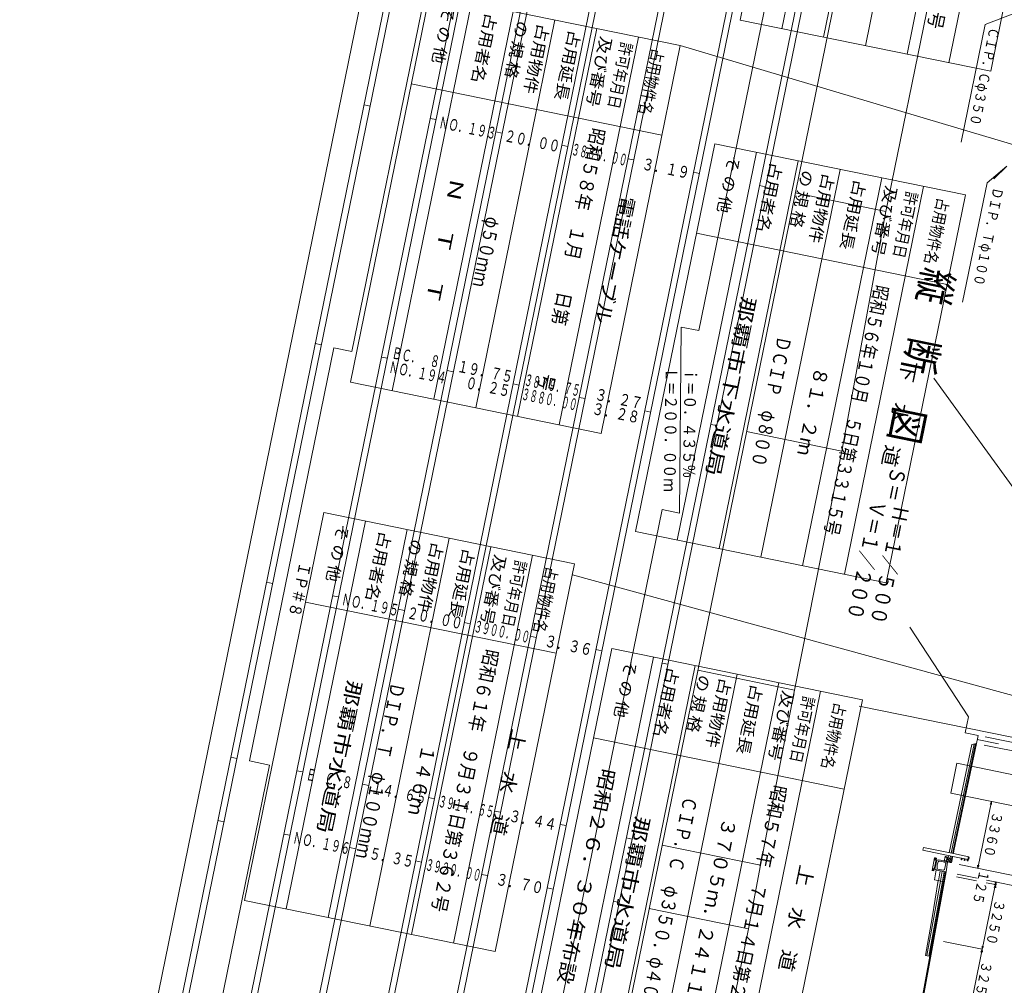
# Model space of a CAD drawing. Extents: x 17363 to 17591, y 23242 to 23509.
# Drawn here: x 17363 to 17444, y 23335 to 23414 of the extents above; entities that cross this region are included whole.
import ezdxf

# ---------------------------------------------------------------- set-up
doc = ezdxf.new("R2010")
doc.units = 0
for name, color, linetype, lineweight in [('\\M+587ED\\M+59698', 3, 'Continuous', 0), ('\\M+5A4BD\\M+5A4CE\\M+5CBFB', 136, 'Continuous', 0), ('\\M+5BAE1\\M+5B6CF\\M+587ED', 4, 'Continuous', 0), ('\\M+5BF6B\\M+5B6CF\\M+587ED', 62, 'Continuous', 0)]:
    doc.layers.add(name, color=color, linetype=linetype, lineweight=lineweight)
doc.styles.add('\\M+5A3CD\\M+5A3D3 \\M+5A5B4\\M+5A5B7\\M+5A5C3\\M+5A5AF', font='MS Gothic.ttf')

msp = doc.modelspace()

# ---------------------------------------------------------------- linework, layer by layer
at = {"layer": '\\M+587ED\\M+59698', "linetype": 'Continuous', "lineweight": 13, "ltscale": 1}
msp.add_line((17363.096, 23278.834), (17410.129, 23509.143), dxfattribs=at)
at = {"layer": '\\M+5A4BD\\M+5A4CE\\M+5CBFB', "linetype": 'Continuous', "lineweight": 13, "ltscale": 1}
for p, q in [((17428.722, 23446.258), (17422.22, 23414.417)), ((17432.151, 23445.558), (17425.649, 23413.717)), ((17435.58, 23444.857), (17429.078, 23413.017)), ((17439.009, 23444.157), (17432.507, 23412.316)), ((17442.438, 23443.457), (17435.936, 23411.616)), ((17445.867, 23442.757), (17439.365, 23410.916)), ((17449.296, 23442.056), (17442.794, 23410.216)), ((17396.738, 23416.53), (17390.236, 23384.689)), ((17417.312, 23412.328), (17396.738, 23416.53)), ((17400.167, 23415.83), (17393.665, 23383.989)), ((17403.596, 23415.129), (17397.094, 23383.289)), ((17407.025, 23414.429), (17400.523, 23382.588)), ((17442.794, 23410.216), (17422.22, 23414.417)), ((17410.454, 23413.729), (17403.952, 23381.888)), ((17413.883, 23413.029), (17407.381, 23381.188)), ((17417.312, 23412.328), (17410.81, 23380.488)), ((17417.312, 23412.328), (17449.692, 23402.694)), ((17415.812, 23404.98), (17395.238, 23409.182)), ((17420.147, 23404.267), (17413.645, 23372.426)), ((17440.721, 23400.066), (17420.147, 23404.267)), ((17423.576, 23403.567), (17417.074, 23371.726)), ((17427.005, 23402.867), (17420.503, 23371.026)), ((17430.434, 23402.166), (17423.932, 23370.326)), ((17433.863, 23401.466), (17427.361, 23369.625)), ((17437.292, 23400.766), (17430.79, 23368.925)), ((17440.721, 23400.066), (17434.219, 23368.225)), ((17439.221, 23392.718), (17418.647, 23396.919)), ((17452.852, 23364.67), (17438.128, 23385.011)), ((17410.81, 23380.488), (17390.236, 23384.689)), ((17388.05, 23373.986), (17381.548, 23342.146)), ((17408.624, 23369.785), (17388.05, 23373.986)), ((17391.479, 23373.286), (17384.977, 23341.445)), ((17394.908, 23372.586), (17388.406, 23340.745)), ((17434.219, 23368.225), (17413.645, 23372.426)), ((17398.337, 23371.886), (17391.835, 23340.045)), ((17401.766, 23371.185), (17395.264, 23339.345)), ((17405.195, 23370.485), (17398.693, 23338.644)), ((17408.624, 23369.785), (17402.122, 23337.944)), ((17472.999, 23351.164), (17408.468, 23368.871)), ((17407.124, 23362.437), (17386.55, 23366.639)), ((17411.685, 23362.829), (17405.183, 23330.988)), ((17432.259, 23358.627), (17411.685, 23362.829)), ((17415.114, 23362.129), (17408.612, 23330.288)), ((17418.543, 23361.428), (17412.041, 23329.588)), ((17421.972, 23360.728), (17415.47, 23328.887)), ((17425.401, 23360.028), (17418.899, 23328.187)), ((17428.83, 23359.328), (17422.328, 23327.487)), ((17432.259, 23358.627), (17425.757, 23326.787)), ((17444.527, 23355.541), (17432.008, 23358.097)), ((17430.758, 23351.279), (17410.184, 23355.481)), ((17402.122, 23337.944), (17381.548, 23342.146))]:
    msp.add_line(p, q, dxfattribs=at)
at = {"layer": '\\M+5BAE1\\M+5B6CF\\M+587ED', "linetype": 'Continuous', "lineweight": 13, "ltscale": 1}
for p, q in [((17445.622, 23415.315), (17442.347, 23414.069)), ((17442.347, 23414.069), (17440.371, 23404.393)), ((17444.129, 23402.42), (17442.495, 23401.067)), ((17444.129, 23402.42), (17443.04, 23401.395)), ((17442.495, 23401.067), (17440.491, 23391.253)), ((17436.161, 23364.566), (17440.969, 23357.205)), ((17440.969, 23357.205), (17440.702, 23355.899)), ((17440.702, 23355.899), (17441.763, 23355.682)), ((17441.249, 23354.94), (17439.39, 23346.062)), ((17441.429, 23354.982), (17439.554, 23346.029)), ((17441.554, 23355.011), (17439.712, 23346.218)), ((17441.59, 23355.02), (17439.745, 23346.211)), ((17439.778, 23346.205), (17441.626, 23355.03)), ((17441.249, 23354.94), (17441.63, 23355.029)), ((17441.63, 23355.029), (17441.763, 23355.682)), ((17441.697, 23355.356), (17443.436, 23355)), ((17442.339, 23355.565), (17449.644, 23354.073)), ((17442.253, 23354.902), (17448.155, 23353.697)), ((17440.015, 23353.403), (17439.515, 23350.953)), ((17440.015, 23353.403), (17449.592, 23351.447)), ((17439.515, 23350.953), (17449.092, 23348.997)), ((17441.736, 23344.784), (17442.856, 23350.271)), ((17442.856, 23350.271), (17442.745, 23350.047)), ((17442.872, 23350.021), (17442.856, 23350.271)), ((17437.238, 23346.264), (17437.285, 23346.492)), ((17437.238, 23346.264), (17439.688, 23345.764)), ((17437.285, 23346.492), (17439.734, 23345.992)), ((17439.712, 23346.218), (17439.669, 23346.006)), ((17439.745, 23346.211), (17439.702, 23345.999)), ((17439.778, 23346.205), (17439.734, 23345.992)), ((17437.981, 23344.607), (17438.185, 23345.654)), ((17438.135, 23344.575), (17438.34, 23345.622)), ((17438.155, 23345.481), (17438.155, 23345.476)), ((17438.155, 23345.476), (17438.159, 23345.471)), ((17438.159, 23345.471), (17438.16, 23345.465)), ((17438.166, 23345.528), (17438.164, 23345.523)), ((17438.169, 23345.533), (17438.166, 23345.528)), ((17438.173, 23345.536), (17438.169, 23345.533)), ((17438.171, 23345.555), (17438.17, 23345.56)), ((17438.173, 23345.55), (17438.171, 23345.555)), ((17438.174, 23345.545), (17438.173, 23345.55)), ((17438.178, 23345.538), (17438.173, 23345.536)), ((17438.174, 23345.54), (17438.174, 23345.545)), ((17438.182, 23345.54), (17438.178, 23345.538)), ((17438.187, 23345.541), (17438.182, 23345.54)), ((17438.185, 23345.654), (17438.347, 23345.615)), ((17438.187, 23345.644), (17438.191, 23345.647)), ((17438.193, 23345.541), (17438.187, 23345.541)), ((17438.198, 23345.54), (17438.193, 23345.541)), ((17438.193, 23345.463), (17438.197, 23345.466)), ((17438.197, 23345.466), (17438.201, 23345.471)), ((17438.204, 23345.538), (17438.198, 23345.54)), ((17438.201, 23345.471), (17438.203, 23345.476)), ((17438.203, 23345.476), (17438.207, 23345.481)), ((17438.208, 23345.535), (17438.204, 23345.538)), ((17438.207, 23345.481), (17438.209, 23345.485)), ((17438.212, 23345.532), (17438.208, 23345.535)), ((17438.223, 23345.519), (17438.209, 23345.485)), ((17438.211, 23345.591), (17438.21, 23345.585)), ((17438.21, 23345.585), (17438.211, 23345.58)), ((17438.211, 23345.58), (17438.21, 23345.574)), ((17438.21, 23345.574), (17438.21, 23345.569)), ((17438.21, 23345.569), (17438.211, 23345.564)), ((17438.213, 23345.597), (17438.211, 23345.591)), ((17438.211, 23345.564), (17438.212, 23345.559)), ((17438.212, 23345.559), (17438.212, 23345.553)), ((17438.212, 23345.553), (17438.214, 23345.544)), ((17438.215, 23345.527), (17438.212, 23345.532)), ((17438.214, 23345.487), (17438.212, 23345.482)), ((17438.212, 23345.482), (17438.213, 23345.477)), ((17438.214, 23345.604), (17438.213, 23345.597)), ((17438.213, 23345.477), (17438.213, 23345.471)), ((17438.213, 23345.471), (17438.213, 23345.466)), ((17438.213, 23345.466), (17438.215, 23345.461)), ((17438.216, 23345.609), (17438.214, 23345.604)), ((17438.215, 23345.642), (17438.217, 23345.637)), ((17438.216, 23345.522), (17438.215, 23345.527)), ((17438.218, 23345.614), (17438.216, 23345.609)), ((17438.217, 23345.516), (17438.216, 23345.522)), ((17438.217, 23345.637), (17438.219, 23345.632)), ((17438.225, 23345.628), (17438.218, 23345.62)), ((17438.22, 23345.62), (17438.218, 23345.614)), ((17438.364, 23345.447), (17438.218, 23344.729)), ((17438.219, 23345.632), (17438.22, 23345.627)), ((17438.225, 23345.524), (17438.223, 23345.519)), ((17438.229, 23345.632), (17438.225, 23345.628)), ((17438.229, 23345.528), (17438.225, 23345.524)), ((17438.233, 23345.635), (17438.229, 23345.632)), ((17438.229, 23345.539), (17438.235, 23345.539)), ((17438.233, 23345.533), (17438.229, 23345.528)), ((17438.238, 23345.636), (17438.233, 23345.635)), ((17438.235, 23345.538), (17438.233, 23345.533)), ((17438.235, 23345.539), (17438.242, 23345.546)), ((17438.244, 23345.634), (17438.238, 23345.636)), ((17438.246, 23345.539), (17438.241, 23345.54)), ((17438.242, 23345.546), (17438.244, 23345.55)), ((17438.243, 23345.457), (17438.247, 23345.46)), ((17438.248, 23345.63), (17438.244, 23345.634)), ((17438.244, 23345.55), (17438.247, 23345.556)), ((17438.252, 23345.538), (17438.246, 23345.539)), ((17438.265, 23345.609), (17438.247, 23345.556)), ((17438.247, 23345.46), (17438.25, 23345.464)), ((17438.252, 23345.628), (17438.248, 23345.63)), ((17438.25, 23345.464), (17438.253, 23345.468)), ((17438.255, 23345.624), (17438.252, 23345.628)), ((17438.252, 23345.558), (17438.253, 23345.553)), ((17438.252, 23345.538), (17438.265, 23345.522)), ((17438.253, 23345.553), (17438.254, 23345.548)), ((17438.253, 23345.468), (17438.255, 23345.474)), ((17438.254, 23345.548), (17438.256, 23345.542)), ((17438.26, 23345.621), (17438.255, 23345.624)), ((17438.255, 23345.474), (17438.258, 23345.478)), ((17438.256, 23345.542), (17438.258, 23345.537)), ((17438.258, 23345.478), (17438.266, 23345.492)), ((17438.259, 23345.616), (17438.26, 23345.621)), ((17438.26, 23345.611), (17438.259, 23345.616)), ((17438.261, 23345.606), (17438.26, 23345.611)), ((17438.264, 23345.479), (17438.264, 23345.474)), ((17438.264, 23345.474), (17438.265, 23345.468)), ((17438.269, 23345.614), (17438.265, 23345.609)), ((17438.268, 23345.518), (17438.265, 23345.522)), ((17438.265, 23345.468), (17438.267, 23345.464)), ((17438.267, 23345.464), (17438.268, 23345.459)), ((17438.269, 23345.513), (17438.268, 23345.518)), ((17438.268, 23345.49), (17438.269, 23345.503)), ((17438.268, 23345.459), (17438.268, 23345.453)), ((17438.272, 23345.618), (17438.269, 23345.614)), ((17438.27, 23345.508), (17438.269, 23345.513)), ((17438.276, 23345.51), (17438.269, 23345.502)), ((17438.276, 23345.622), (17438.272, 23345.618)), ((17438.281, 23345.624), (17438.276, 23345.622)), ((17438.278, 23345.514), (17438.276, 23345.51)), ((17438.282, 23345.518), (17438.278, 23345.514)), ((17438.285, 23345.628), (17438.281, 23345.624)), ((17438.286, 23345.523), (17438.282, 23345.518)), ((17438.29, 23345.526), (17438.286, 23345.523)), ((17438.294, 23345.528), (17438.29, 23345.526)), ((17438.301, 23345.528), (17438.294, 23345.528)), ((17438.297, 23345.447), (17438.302, 23345.45)), ((17438.306, 23345.527), (17438.301, 23345.528)), ((17438.302, 23345.45), (17438.304, 23345.454)), ((17438.304, 23345.454), (17438.307, 23345.458)), ((17438.31, 23345.524), (17438.306, 23345.527)), ((17438.308, 23345.529), (17438.314, 23345.529)), ((17438.314, 23345.52), (17438.31, 23345.524)), ((17438.314, 23345.529), (17438.318, 23345.532)), ((17438.317, 23345.516), (17438.314, 23345.52)), ((17438.364, 23345.447), (17438.315, 23345.457)), ((17438.319, 23345.617), (17438.316, 23345.621)), ((17438.317, 23345.511), (17438.317, 23345.516)), ((17438.318, 23345.532), (17438.322, 23345.535)), ((17438.322, 23345.613), (17438.319, 23345.617)), ((17438.325, 23345.609), (17438.322, 23345.613)), ((17438.322, 23345.535), (17438.326, 23345.539)), ((17438.329, 23345.605), (17438.325, 23345.609)), ((17438.331, 23345.601), (17438.329, 23345.605)), ((17438.333, 23345.596), (17438.331, 23345.601)), ((17438.335, 23345.591), (17438.333, 23345.596)), ((17438.539, 23345.471), (17438.364, 23345.447)), ((17438.405, 23345.064), (17438.496, 23345.314)), ((17438.539, 23345.471), (17439.175, 23345.334)), ((17439.043, 23345.274), (17438.591, 23345.367)), ((17439.057, 23345.756), (17438.986, 23345.371)), ((17438.997, 23345.379), (17438.991, 23345.378)), ((17438.997, 23345.425), (17439, 23345.429)), ((17439.002, 23345.379), (17438.997, 23345.379)), ((17439, 23345.429), (17439.001, 23345.429)), ((17439.007, 23345.381), (17439.002, 23345.379)), ((17439.01, 23345.385), (17439.007, 23345.381)), ((17439.013, 23345.39), (17439.01, 23345.385)), ((17439.017, 23345.41), (17439.023, 23345.415)), ((17439.017, 23345.385), (17439.017, 23345.411)), ((17439.017, 23345.38), (17439.017, 23345.385)), ((17439.017, 23345.374), (17439.017, 23345.38)), ((17439.019, 23345.369), (17439.017, 23345.374)), ((17439.018, 23345.426), (17439.019, 23345.42)), ((17439.019, 23345.42), (17439.018, 23345.415)), ((17439.023, 23345.415), (17439.026, 23345.42)), ((17439.026, 23345.42), (17439.03, 23345.422)), ((17439.043, 23345.37), (17439.039, 23345.367)), ((17439.043, 23345.37), (17439.064, 23345.415)), ((17439.108, 23345.176), (17439.043, 23345.274)), ((17439.047, 23345.42), (17439.058, 23345.415)), ((17439.049, 23345.367), (17439.047, 23345.372)), ((17439.051, 23345.363), (17439.049, 23345.367)), ((17439.05, 23345.705), (17439.056, 23345.689)), ((17439.059, 23345.737), (17439.053, 23345.722)), ((17439.219, 23345.718), (17439.057, 23345.756)), ((17439.072, 23345.751), (17439.059, 23345.737)), ((17439.064, 23345.415), (17439.068, 23345.417)), ((17439.069, 23345.689), (17439.075, 23345.705)), ((17439.083, 23345.738), (17439.072, 23345.751)), ((17439.075, 23345.705), (17439.081, 23345.721)), ((17439.089, 23345.741), (17439.079, 23345.718)), ((17439.089, 23345.359), (17439.085, 23345.355)), ((17439.106, 23345.744), (17439.089, 23345.741)), ((17439.093, 23345.363), (17439.089, 23345.359)), ((17439.092, 23345.412), (17439.096, 23345.406)), ((17439.093, 23345.363), (17439.108, 23345.399)), ((17439.096, 23345.406), (17439.099, 23345.402)), ((17439.097, 23345.686), (17439.106, 23345.7)), ((17439.099, 23345.36), (17439.098, 23345.365)), ((17439.099, 23345.402), (17439.102, 23345.398)), ((17439.102, 23345.355), (17439.099, 23345.36)), ((17439.116, 23345.731), (17439.106, 23345.744)), ((17439.106, 23345.7), (17439.116, 23345.714)), ((17439.108, 23345.399), (17439.113, 23345.402)), ((17439.115, 23345.711), (17439.112, 23345.694)), ((17439.112, 23345.694), (17439.121, 23345.679)), ((17439.113, 23345.402), (17439.118, 23345.404)), ((17439.121, 23345.727), (17439.115, 23345.711)), ((17439.116, 23345.714), (17439.116, 23345.731)), ((17439.135, 23345.737), (17439.121, 23345.727)), ((17439.134, 23345.352), (17439.13, 23345.349)), ((17439.138, 23345.356), (17439.134, 23345.352)), ((17439.135, 23345.399), (17439.139, 23345.396)), ((17439.141, 23345.361), (17439.138, 23345.356)), ((17439.139, 23345.396), (17439.142, 23345.391)), ((17439.213, 23345.724), (17439.142, 23345.339)), ((17439.142, 23345.391), (17439.143, 23345.385)), ((17439.143, 23345.385), (17439.144, 23345.38)), ((17439.144, 23345.676), (17439.156, 23345.688)), ((17439.144, 23345.38), (17439.146, 23345.375)), ((17439.248, 23345.275), (17439.145, 23344.48)), ((17439.161, 23345.718), (17439.151, 23345.732)), ((17439.156, 23345.688), (17439.166, 23345.702)), ((17439.166, 23345.702), (17439.161, 23345.718)), ((17439.165, 23345.701), (17439.164, 23345.684)), ((17439.164, 23345.684), (17439.171, 23345.677)), ((17439.17, 23345.717), (17439.165, 23345.701)), ((17439.177, 23345.346), (17439.166, 23345.292)), ((17439.166, 23345.292), (17439.248, 23345.275)), ((17439.168, 23345.3), (17439.539, 23345.262)), ((17439.182, 23345.729), (17439.17, 23345.717)), ((17439.236, 23345.635), (17439.179, 23345.346)), ((17439.182, 23345.368), (17439.255, 23345.291)), ((17439.186, 23345.387), (17439.28, 23345.288)), ((17439.189, 23345.675), (17439.205, 23345.68)), ((17439.189, 23345.408), (17439.306, 23345.286)), ((17439.21, 23345.712), (17439.198, 23345.724)), ((17439.235, 23345.635), (17439.203, 23345.642)), ((17439.205, 23345.68), (17439.213, 23345.695)), ((17439.218, 23345.547), (17439.485, 23345.268)), ((17439.222, 23345.566), (17439.51, 23345.265)), ((17439.226, 23345.586), (17439.536, 23345.262)), ((17439.23, 23345.606), (17439.558, 23345.264)), ((17439.236, 23345.635), (17439.644, 23345.551)), ((17439.248, 23345.275), (17439.251, 23345.291)), ((17439.343, 23345.834), (17439.298, 23345.622)), ((17439.395, 23345.602), (17439.609, 23345.379)), ((17439.424, 23345.596), (17439.613, 23345.398)), ((17439.453, 23345.59), (17439.617, 23345.418)), ((17439.506, 23345.801), (17439.461, 23345.589)), ((17439.622, 23345.777), (17439.579, 23345.565)), ((17439.593, 23345.302), (17439.644, 23345.551)), ((17439.655, 23345.77), (17439.612, 23345.558)), ((17439.688, 23345.764), (17439.644, 23345.551)), ((17440.945, 23345.507), (17439.688, 23345.764)), ((17440.992, 23345.735), (17439.734, 23345.992)), ((17440.398, 23345.619), (17440.386, 23345.559)), ((17440.447, 23345.609), (17440.435, 23345.549)), ((17440.643, 23345.569), (17440.631, 23345.509)), ((17440.692, 23345.559), (17440.68, 23345.499)), ((17440.888, 23345.519), (17440.876, 23345.459)), ((17440.937, 23345.509), (17440.925, 23345.449)), ((17440.975, 23345.739), (17440.929, 23345.51)), ((17440.945, 23345.507), (17440.992, 23345.735)), ((17439.145, 23344.48), (17436.101, 23327.878)), ((17438.135, 23344.575), (17437.972, 23344.61)), ((17437.978, 23344.626), (17437.981, 23344.622)), ((17437.983, 23344.617), (17437.986, 23344.613)), ((17437.986, 23344.613), (17437.994, 23344.607)), ((17437.994, 23344.607), (17437.998, 23344.606)), ((17437.998, 23344.606), (17438.004, 23344.607)), ((17438.004, 23344.714), (17438, 23344.71)), ((17438.008, 23344.718), (17438.004, 23344.714)), ((17438.004, 23344.607), (17438.007, 23344.611)), ((17438.007, 23344.722), (17438.005, 23344.726)), ((17438.01, 23344.718), (17438.007, 23344.722)), ((17438.007, 23344.611), (17438.01, 23344.615)), ((17438.014, 23344.714), (17438.01, 23344.718)), ((17438.01, 23344.615), (17438.012, 23344.619)), ((17438.012, 23344.619), (17438.014, 23344.624)), ((17438.014, 23344.784), (17438.019, 23344.787)), ((17438.018, 23344.711), (17438.014, 23344.714)), ((17438.023, 23344.71), (17438.018, 23344.711)), ((17438.018, 23344.621), (17438.019, 23344.65)), ((17438.019, 23344.616), (17438.018, 23344.621)), ((17438.019, 23344.787), (17438.022, 23344.791)), ((17438.019, 23344.655), (17438.036, 23344.691)), ((17438.019, 23344.65), (17438.02, 23344.656)), ((17438.02, 23344.611), (17438.019, 23344.616)), ((17438.023, 23344.606), (17438.02, 23344.611)), ((17438.022, 23344.791), (17438.023, 23344.792)), ((17438.034, 23344.708), (17438.022, 23344.705)), ((17438.028, 23344.604), (17438.023, 23344.606)), ((17438.029, 23344.699), (17438.028, 23344.704)), ((17438.033, 23344.604), (17438.028, 23344.604)), ((17438.03, 23344.694), (17438.029, 23344.699)), ((17438.029, 23344.689), (17438.03, 23344.694)), ((17438.038, 23344.606), (17438.033, 23344.604)), ((17438.039, 23344.709), (17438.034, 23344.708)), ((17438.036, 23344.691), (17438.038, 23344.695)), ((17438.038, 23344.695), (17438.041, 23344.699)), ((17438.043, 23344.606), (17438.038, 23344.606)), ((17438.044, 23344.71), (17438.039, 23344.709)), ((17438.048, 23344.609), (17438.043, 23344.606)), ((17438.048, 23344.713), (17438.044, 23344.71)), ((17438.052, 23344.717), (17438.048, 23344.713)), ((17438.053, 23344.609), (17438.048, 23344.609)), ((17438.055, 23344.722), (17438.052, 23344.717)), ((17438.055, 23344.615), (17438.053, 23344.609)), ((17438.054, 23344.781), (17438.056, 23344.777)), ((17438.057, 23344.619), (17438.055, 23344.615)), ((17438.056, 23344.777), (17438.058, 23344.771)), ((17438.057, 23344.697), (17438.062, 23344.695)), ((17438.06, 23344.623), (17438.057, 23344.619)), ((17438.058, 23344.771), (17438.058, 23344.765)), ((17438.058, 23344.765), (17438.059, 23344.759)), ((17438.059, 23344.759), (17438.059, 23344.718)), ((17438.059, 23344.712), (17438.059, 23344.718)), ((17438.062, 23344.707), (17438.059, 23344.712)), ((17438.063, 23344.701), (17438.062, 23344.707)), ((17438.062, 23344.623), (17438.064, 23344.648)), ((17438.066, 23344.685), (17438.063, 23344.701)), ((17438.063, 23344.618), (17438.063, 23344.624)), ((17438.064, 23344.613), (17438.063, 23344.618)), ((17438.064, 23344.756), (17438.067, 23344.761)), ((17438.066, 23344.608), (17438.064, 23344.613)), ((17438.066, 23344.685), (17438.067, 23344.68)), ((17438.068, 23344.602), (17438.066, 23344.608)), ((17438.067, 23344.761), (17438.069, 23344.766)), ((17438.073, 23344.69), (17438.067, 23344.692)), ((17438.067, 23344.68), (17438.068, 23344.645)), ((17438.071, 23344.598), (17438.068, 23344.602)), ((17438.069, 23344.766), (17438.071, 23344.77)), ((17438.071, 23344.77), (17438.075, 23344.774)), ((17438.074, 23344.593), (17438.071, 23344.598)), ((17438.078, 23344.689), (17438.073, 23344.69)), ((17438.074, 23344.675), (17438.076, 23344.679)), ((17438.078, 23344.589), (17438.074, 23344.593)), ((17438.076, 23344.679), (17438.08, 23344.683)), ((17438.101, 23344.701), (17438.078, 23344.689)), ((17438.083, 23344.587), (17438.078, 23344.589)), ((17438.08, 23344.683), (17438.084, 23344.687)), ((17438.094, 23344.585), (17438.089, 23344.586)), ((17438.1, 23344.585), (17438.094, 23344.585)), ((17438.105, 23344.587), (17438.1, 23344.585)), ((17438.104, 23344.705), (17438.101, 23344.701)), ((17438.102, 23344.767), (17438.105, 23344.763)), ((17438.107, 23344.709), (17438.104, 23344.705)), ((17438.105, 23344.763), (17438.106, 23344.757)), ((17438.109, 23344.59), (17438.105, 23344.587)), ((17438.106, 23344.757), (17438.107, 23344.752)), ((17438.107, 23344.752), (17438.107, 23344.747)), ((17438.107, 23344.747), (17438.108, 23344.742)), ((17438.108, 23344.742), (17438.112, 23344.705)), ((17438.114, 23344.592), (17438.109, 23344.59)), ((17438.112, 23344.7), (17438.112, 23344.705)), ((17438.114, 23344.696), (17438.112, 23344.7)), ((17438.113, 23344.738), (17438.114, 23344.744)), ((17438.114, 23344.744), (17438.118, 23344.748)), ((17438.116, 23344.69), (17438.114, 23344.696)), ((17438.118, 23344.594), (17438.114, 23344.592)), ((17438.118, 23344.685), (17438.116, 23344.69)), ((17438.118, 23344.748), (17438.122, 23344.751)), ((17438.121, 23344.681), (17438.118, 23344.685)), ((17438.123, 23344.597), (17438.118, 23344.594)), ((17438.127, 23344.679), (17438.121, 23344.681)), ((17438.122, 23344.751), (17438.124, 23344.755)), ((17438.127, 23344.6), (17438.123, 23344.597)), ((17438.124, 23344.755), (17438.127, 23344.76)), ((17438.127, 23344.76), (17438.127, 23344.761)), ((17438.133, 23344.678), (17438.127, 23344.679)), ((17438.13, 23344.603), (17438.127, 23344.6)), ((17438.134, 23344.607), (17438.13, 23344.603)), ((17438.138, 23344.679), (17438.133, 23344.678)), ((17438.134, 23344.676), (17438.139, 23344.673)), ((17438.136, 23344.612), (17438.134, 23344.607)), ((17438.14, 23344.616), (17438.136, 23344.612)), ((17438.142, 23344.681), (17438.138, 23344.679)), ((17438.139, 23344.673), (17438.141, 23344.668)), ((17438.141, 23344.668), (17438.144, 23344.664)), ((17438.147, 23344.683), (17438.142, 23344.681)), ((17438.144, 23344.664), (17438.146, 23344.659)), ((17438.146, 23344.659), (17438.147, 23344.654)), ((17438.149, 23344.688), (17438.147, 23344.683)), ((17438.152, 23344.693), (17438.149, 23344.688)), ((17438.155, 23344.697), (17438.152, 23344.693)), ((17438.156, 23344.755), (17438.159, 23344.751)), ((17438.159, 23344.751), (17438.16, 23344.746)), ((17438.16, 23344.746), (17438.16, 23344.741)), ((17438.16, 23344.741), (17438.161, 23344.735)), ((17438.161, 23344.735), (17438.161, 23344.729)), ((17438.218, 23344.729), (17438.169, 23344.739)), ((17438.178, 23343.827), (17438.331, 23344.661)), ((17438.369, 23344.638), (17438.218, 23344.729)), ((17438.521, 23344.607), (17438.369, 23344.638)), ((17438.405, 23345.064), (17438.391, 23344.799)), ((17438.91, 23344.621), (17438.458, 23344.713)), ((17438.655, 23344.58), (17438.504, 23343.76)), ((17439.145, 23344.48), (17438.521, 23344.607)), ((17438.818, 23344.546), (17438.668, 23343.726)), ((17438.981, 23344.513), (17438.831, 23343.693)), ((17438.91, 23344.621), (17439.008, 23344.686)), ((17439.063, 23344.496), (17438.913, 23343.676)), ((17439.008, 23344.686), (17439.108, 23345.176)), ((17446.143, 23343.884), (17440.201, 23345.097)), ((17440.95, 23345.188), (17440.948, 23345.189)), ((17441.736, 23344.784), (17441.721, 23345.034)), ((17441.848, 23345.008), (17441.736, 23344.784)), ((17438.668, 23343.726), (17437.546, 23337.611)), ((17438.831, 23343.691), (17437.709, 23337.576)), ((17438.913, 23343.676), (17437.791, 23337.56)), ((17437.979, 23340.706), (17438.47, 23343.767)), ((17438.178, 23343.827), (17438.994, 23343.66)), ((17439.937, 23327.52), (17443.23, 23343.645)), ((17439.996, 23344.093), (17441.629, 23343.76)), ((17440.038, 23344.297), (17441.671, 23343.964)), ((17445.979, 23343.084), (17442.457, 23343.803)), ((17443.23, 23343.645), (17443.119, 23343.422)), ((17443.174, 23343.691), (17443.189, 23343.441)), ((17443.189, 23343.441), (17443.301, 23343.665)), ((17443.246, 23343.396), (17443.23, 23343.645)), ((17442.415, 23343.599), (17443.189, 23343.441)), ((17443.189, 23343.441), (17443.077, 23343.217)), ((17443.204, 23343.191), (17443.189, 23343.441)), ((17437.446, 23337.631), (17437.979, 23340.706)), ((17438.912, 23338.786), (17442.105, 23338.134)), ((17442.105, 23338.134), (17441.993, 23337.91)), ((17442.09, 23338.384), (17442.105, 23338.134)), ((17442.105, 23338.134), (17442.217, 23338.358)), ((17442.12, 23337.884), (17442.105, 23338.134)), ((17437.791, 23337.56), (17436.109, 23328.387)), ((17437.446, 23337.631), (17437.873, 23337.544))]:
    msp.add_line(p, q, dxfattribs=at)
for centre in [(17440.404, 23345.523), (17440.649, 23345.473), (17440.894, 23345.423)]:
    msp.add_circle(centre, 0.0405, dxfattribs=at)
for centre, radius, start, end in [((17438.575, 23345.285), 0.0833, 78.4581, 159.92735), ((17439.544, 23345.312), 0.05, 264.16892, 348.4581), ((17440.86, 23345.643), 0.161, 302.05885, 34.85808), ((17438.474, 23344.795), 0.0833, 176.98884, 258.45809)]:
    msp.add_arc(centre, radius, start, end, dxfattribs=at)
at = {"layer": '\\M+5BF6B\\M+5B6CF\\M+587ED', "linetype": 'Continuous', "lineweight": 13, "ltscale": 1}
for p, q in [((17366.341, 23284.922), (17410.954, 23503.382)), ((17366.831, 23284.822), (17411.443, 23503.282)), ((17371.76, 23283.816), (17416.373, 23502.276)), ((17372.25, 23283.715), (17416.863, 23502.176)), ((17377.149, 23282.715), (17421.762, 23501.175)), ((17377.67, 23282.609), (17422.282, 23501.069)), ((17382.569, 23281.608), (17427.181, 23500.068)), ((17383.058, 23281.508), (17427.671, 23499.968)), ((17387.988, 23280.502), (17432.601, 23498.962)), ((17388.478, 23280.402), (17433.09, 23498.862)), ((17393.377, 23279.401), (17437.989, 23497.861)), ((17393.867, 23279.301), (17438.479, 23497.761)), ((17398.796, 23278.294), (17443.409, 23496.754)), ((17399.286, 23278.194), (17443.899, 23496.654)), ((17401.735, 23277.694), (17446.348, 23496.154)), ((17410.359, 23485.164), (17390.357, 23387.217)), ((17437.364, 23479.649), (17418.837, 23388.928)), ((17438.194, 23418.273), (17434.199, 23398.708)), ((17391.364, 23407.456), (17391.854, 23407.356)), ((17396.783, 23406.349), (17397.273, 23406.249)), ((17402.172, 23405.249), (17402.693, 23405.142)), ((17407.592, 23404.142), (17408.081, 23404.042)), ((17413.011, 23403.035), (17413.501, 23402.935)), ((17418.4, 23401.935), (17418.89, 23401.835)), ((17423.819, 23400.828), (17424.309, 23400.728)), ((17426.759, 23400.228), (17434.199, 23398.708)), ((17434.199, 23398.708), (17430.564, 23379.038)), ((17417.398, 23389.222), (17417.245, 23373.944)), ((17418.837, 23388.928), (17417.398, 23389.222)), ((17388.887, 23387.517), (17381.959, 23353.592)), ((17387.362, 23387.86), (17387.852, 23387.76)), ((17390.357, 23387.217), (17388.887, 23387.517)), ((17392.782, 23386.754), (17393.272, 23386.653)), ((17398.171, 23385.653), (17398.691, 23385.547)), ((17403.59, 23384.546), (17404.08, 23384.446)), ((17409.009, 23383.44), (17409.499, 23383.34)), ((17414.398, 23382.339), (17414.888, 23382.239)), ((17419.817, 23381.232), (17420.307, 23381.132)), ((17422.757, 23380.632), (17430.564, 23379.038)), ((17430.564, 23379.038), (17426.685, 23359.417)), ((17397.372, 23283.816), (17415.836, 23374.231)), ((17417.245, 23373.944), (17415.836, 23374.231)), ((17383.361, 23368.265), (17383.851, 23368.165)), ((17388.78, 23367.158), (17389.27, 23367.058)), ((17394.169, 23366.057), (17394.689, 23365.951)), ((17399.588, 23364.951), (17400.078, 23364.851)), ((17405.008, 23363.844), (17405.498, 23363.744)), ((17410.396, 23362.744), (17410.886, 23362.644)), ((17415.816, 23361.637), (17416.306, 23361.537)), ((17418.755, 23361.037), (17426.685, 23359.417)), ((17426.685, 23359.417), (17423.906, 23345.026)), ((17380.428, 23353.905), (17380.918, 23353.805)), ((17381.959, 23353.592), (17383.612, 23353.255)), ((17383.612, 23353.255), (17370.551, 23289.293)), ((17385.848, 23352.798), (17386.337, 23352.698)), ((17391.236, 23351.698), (17391.757, 23351.591)), ((17396.656, 23350.591), (17397.146, 23350.491)), ((17402.075, 23349.484), (17402.565, 23349.384)), ((17379.365, 23348.7), (17379.855, 23348.6)), ((17407.464, 23348.384), (17407.954, 23348.284)), ((17384.785, 23347.593), (17385.274, 23347.493)), ((17412.883, 23347.277), (17413.373, 23347.177)), ((17390.173, 23346.493), (17390.694, 23346.386)), ((17415.823, 23346.677), (17423.906, 23345.026)), ((17395.593, 23345.386), (17396.083, 23345.286)), ((17423.906, 23345.026), (17422.904, 23339.808)), ((17401.012, 23344.279), (17401.502, 23344.179)), ((17406.401, 23343.179), (17406.891, 23343.079)), ((17411.82, 23342.072), (17412.31, 23341.972)), ((17414.76, 23341.472), (17422.904, 23339.808)), ((17422.904, 23339.808), (17418.933, 23320.207))]:
    msp.add_line(p, q, dxfattribs=at)

# ---------------------------------------------------------------- texts
at = {"layer": '\\M+5A4BD\\M+5A4CE\\M+5CBFB', "linetype": 'Continuous', "lineweight": 13, "style": '\\M+5A3CD\\M+5A3D3 \\M+5A5B4\\M+5A5B7\\M+5A5C3\\M+5A5AF'}
for s, height, width, p in [('昭和\u3000\u3000年\u3000\u3000月\u3000\u3000日第\u3000\u3000\u3000号', 1.143, 0.881125, (17442.033, 23435.376)), ('そ の 他', 0.9525, 1.071125, (17397.895, 23415.656)), ('占用者名', 0.9525, 1.1275, (17401.349, 23415.078)), ('の 規 格', 0.9525, 1.071125, (17403.896, 23414.43)), ('占用物件', 0.9525, 1.1275, (17405.635, 23414.203)), ('占用延長', 0.9525, 1.1275, (17408.207, 23413.678)), ('及び番号', 0.9525, 1.1275, (17410.779, 23413.152)), ('許可年月日', 0.9525, 0.852, (17412.468, 23412.68)), ('占用物件名', 0.9525, 0.852, (17415.04, 23412.155)), ('昭和５８年\u3000１月\u3000\u3000日第\u3000\u3000\u3000号', 1.143, 0.881125, (17410.049, 23405.648)), ('そ の 他', 0.9525, 1.071125, (17421.304, 23403.393)), ('占用者名', 0.9525, 1.1275, (17424.758, 23402.815)), ('の 規 格', 0.9525, 1.071125, (17427.305, 23402.168)), ('Ｎ\u3000Ｔ\u3000Ｔ', 1.143, 1.3632, (17398.511, 23401.625)), ('占用物件', 0.9525, 1.1275, (17429.044, 23401.94)), ('占用延長', 0.9525, 1.1275, (17431.616, 23401.415)), ('及び番号', 0.9525, 1.1275, (17434.188, 23400.89)), ('許可年月日', 0.9525, 0.852, (17435.877, 23400.417)), ('電話ケーブル', 1.143, 1.141667, (17412.477, 23400.048)), ('占用物件名', 0.9525, 0.852, (17438.449, 23399.892)), ('φ５０ｍｍ', 1.143, 0.787626, (17401.415, 23398.353)), ('昭和５６年１０月\u3000５日第３３１５号', 1.143, 0.7888, (17433.327, 23392.746)), ('那覇市下水道局', 1.143, 1.374857, (17422.42, 23391.812)), ('ＤＣＩＰ\u3000φ８００', 1.143, 0.798103, (17425.324, 23388.54)), ('下\u3000水\u3000道', 1.143, 1.136, (17435.636, 23386.561)), ('８１．２ｍ', 1.143, 0.945152, (17428.378, 23386.002)), ('そ の 他', 0.9525, 1.071125, (17389.207, 23373.113)), ('占用者名', 0.9525, 1.1275, (17392.661, 23372.535)), ('の 規 格', 0.9525, 1.071125, (17395.208, 23371.887)), ('占用物件', 0.9525, 1.1275, (17396.947, 23371.659)), ('占用延長', 0.9525, 1.1275, (17399.519, 23371.134)), ('及び番号', 0.9525, 1.1275, (17402.091, 23370.609)), ('許可年月日', 0.9525, 0.852, (17403.78, 23370.136)), ('占用物件名', 0.9525, 0.852, (17406.352, 23369.611)), ('昭和６１年\u3000９月３１日第３６２号', 1.143, 0.881125, (17401.309, 23362.852)), ('そ の 他', 0.9525, 1.071125, (17412.841, 23361.955)), ('占用者名', 0.9525, 1.1275, (17416.295, 23361.377)), ('那覇市水道局', 1.143, 1.37, (17390.073, 23360.306)), ('ＤＩＰ．Ｔ\u3000φ１００ｍｍ', 1.143, 0.801377, (17393.602, 23360.096)), ('の 規 格', 0.9525, 1.071125, (17418.842, 23360.73)), ('占用物件', 0.9525, 1.1275, (17420.582, 23360.502)), ('占用延長', 0.9525, 1.1275, (17423.153, 23359.977)), ('及び番号', 0.9525, 1.1275, (17425.725, 23359.452)), ('許可年月日', 0.9525, 0.852, (17427.415, 23358.979)), ('占用物件名', 0.9525, 0.852, (17429.986, 23358.454)), ('上\u3000水\u3000道', 1.143, 1.136, (17403.539, 23356.28)), ('１４６ｍ', 1.143, 0.93808, (17396.131, 23354.987)), ('昭和２６．３０年布設', 1.143, 1.153, (17410.862, 23353.051)), ('昭和５７年\u3000７月１４日第２８８号', 1.143, 0.881125, (17424.944, 23351.694)), ('ＣＩＰ．Ｃ\u3000φ３５０．φ４００', 1.143, 0.803342, (17417.612, 23350.775)), ('那覇市水道局', 1.143, 1.37, (17413.708, 23349.149)), ('３７０５ｍ．２４１１ｍ', 1.143, 0.960582, (17420.816, 23348.973)), ('上\u3000水\u3000道', 1.143, 1.136, (17427.174, 23345.123))]:
    msp.add_text(s, height=height, rotation=258.45809, dxfattribs=dict(at, width=width)).set_placement(p)
at = {"layer": '\\M+5BAE1\\M+5B6CF\\M+587ED', "linetype": 'Continuous', "lineweight": 13, "style": '\\M+5A3CD\\M+5A3D3 \\M+5A5B4\\M+5A5B7\\M+5A5C3\\M+5A5AF', "width": 0.818182}
for s, p in [('ＣＩＰ．Ｃφ３５０', (17442.711, 23413.884)), ('ＤＩＰ．Ｔφ１００', (17443.021, 23400.722)), ('３３６０', (17442.981, 23349.456)), ('１２５', (17441.881, 23344.672)), ('３２５０', (17443.169, 23342.238)), ('３２５０', (17442.102, 23337.178))]:
    msp.add_text(s, height=0.8382, rotation=258.45809, dxfattribs=at).set_placement(p)
at = {"layer": '\\M+5BF6B\\M+5B6CF\\M+587ED', "linetype": 'Continuous', "lineweight": 13, "style": '\\M+5A3CD\\M+5A3D3 \\M+5A5B4\\M+5A5B7\\M+5A5C3\\M+5A5AF'}
for s, height, rotation, width, p in [('ＮＯ．１９３', 0.9688, 348.45809, 0.6, (17397.456, 23405.581)), ('２０．００', 0.9688, 348.45809, 0.7, (17402.814, 23404.487)), ('３８６０．００', 0.9688, 348.45809, 0.5, (17408.325, 23403.361)), ('\u3000３．１９', 0.9688, 348.45809, 0.75, (17413.132, 23402.38)), ('縦\u3000断\u3000図', 2.5, 258.45809, 0.8528, (17437.339, 23394.21)), ('ＢＣ．\u3000８\u3000', 0.9688, 348.45809, 0.6, (17393.592, 23386.659)), ('ＮＯ．１９４', 0.9688, 348.45809, 0.6, (17393.354, 23385.496)), ('１９．７５', 0.9688, 348.45809, 0.7, (17398.95, 23385.565)), ('０．２５', 0.9688, 348.45809, 0.7, (17399.631, 23384.214)), ('３８７９．７５', 0.9688, 348.45809, 0.5, (17404.461, 23384.439)), ('Ｌ＝２００．００ｍ', 0.9677, 269.05809, 0.858268, (17416.117, 23385.881)), ('ｉ＝０．４３５％', 0.9677, 269.05809, 0.858268, (17417.68, 23385.88)), ('３８８０．００', 0.9688, 348.45809, 0.5, (17404.224, 23383.276)), ('\u3000３．２７', 0.9688, 348.45809, 0.75, (17409.268, 23383.458)), ('\u3000３．２８', 0.9688, 348.45809, 0.75, (17409.031, 23382.294)), ('Ｓ＝', 1.2497, 258.45809, 0.832317, (17434.644, 23377.829)), ('Ｖ＝１／２００', 1.2497, 258.45809, 0.832317, (17432.997, 23375.071)), ('Ｈ＝１／５００', 1.2497, 258.45809, 0.832317, (17434.895, 23374.684)), ('ＩＰ＃８', 0.9677, 258.45809, 0.858268, (17386.077, 23369.974)), ('ＮＯ．１９５', 0.9688, 348.45809, 0.6, (17389.459, 23366.42)), ('２０．００', 0.9688, 348.45809, 0.7, (17394.817, 23365.326)), ('３９００．００', 0.9688, 348.45809, 0.5, (17400.328, 23364.201)), ('\u3000３．３６', 0.9688, 348.45809, 0.75, (17405.135, 23363.219)), ('Ｅ\u3000Ｃ', 0.9688, 348.45809, 0.6, (17386.526, 23352.061)), ('. ', 0.9688, 348.45809, 0.72, (17388.731, 23351.61)), ('８\u3000', 0.9688, 348.45809, 0.644129, (17389.466, 23351.46)), ('１４．６５', 0.9688, 348.45809, 0.7, (17391.884, 23350.966)), ('３９１４．６５', 0.9688, 348.45809, 0.5, (17397.396, 23349.841)), ('\u3000３．４４', 0.9688, 348.45809, 0.75, (17402.203, 23348.859)), ('ＮＯ．１９６', 0.9688, 348.45809, 0.6, (17385.463, 23346.856)), ('\u3000５．３５', 0.9688, 348.45809, 0.7, (17390.821, 23345.761)), ('３９２０．００', 0.9688, 348.45809, 0.5, (17396.333, 23344.636)), ('\u3000３．７０', 0.9688, 348.45809, 0.75, (17401.14, 23343.654))]:
    msp.add_text(s, height=height, rotation=rotation, dxfattribs=dict(at, width=width)).set_placement(p)

doc.saveas('drawing.dxf')
